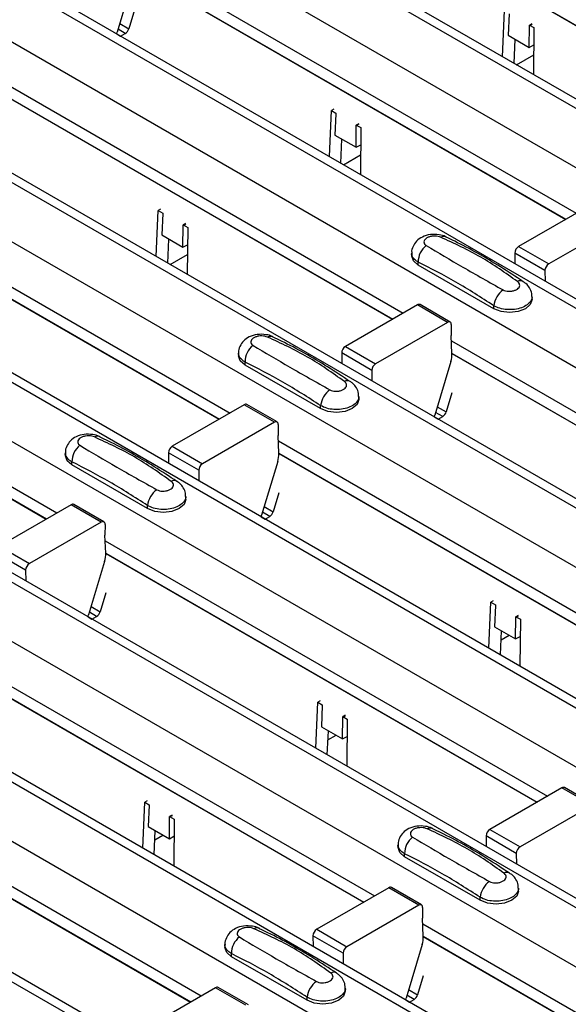
# Model space of a CAD drawing. Units: millimetres. Extents: x 21 to 1910, y 67 to 1029.
# Drawn here: x 1512 to 1538, y 641 to 687 of the extents above; entities that cross this region are included whole.
import ezdxf

# ---------------------------------------------------------------- set-up
doc = ezdxf.new("R2010")
doc.units = ezdxf.units.MM
doc.layers.add('ARTICLE NUMBER', color=7, linetype='Continuous')

# ---------------------------------------------------------------- blocks, each defined once
blk = doc.blocks.new('1370168_001_ISO_view')
for p, q in [((-167.266, 252.169), (355.993, -49.902)), ((356.643, -49.838), (-166.616, 252.233)), ((-169.67, 250.781), (353.589, -51.29)), ((-175.374, 247.488), (347.885, -54.583)), ((348.535, -54.518), (-174.724, 247.553)), ((-177.778, 246.1), (345.481, -55.971)), ((-183.482, 242.808), (339.777, -59.263)), ((340.427, -59.199), (-182.832, 242.872)), ((-185.886, 241.42), (337.373, -60.651)), ((-191.59, 238.127), (331.669, -63.944)), ((332.319, -63.88), (-190.94, 238.191)), ((-193.994, 236.739), (329.265, -65.332)), ((-199.698, 233.446), (323.561, -68.625)), ((324.211, -68.56), (-199.048, 233.511)), ((-202.102, 232.058), (321.157, -70.013)), ((316.103, -73.241), (-207.156, 228.83)), ((-207.806, 228.766), (315.453, -73.305)), ((-210.21, 227.378), (313.049, -74.693)), ((-215.914, 224.085), (307.345, -77.986)), ((307.995, -77.922), (-215.264, 224.149)), ((195.799, 46.473), (216.003, 34.81)), ((195.8, 46.46), (215.992, 34.804)), ((187.667, 42.372), (208.384, 30.412)), ((187.691, 41.792), (207.895, 30.129)), ((187.692, 41.78), (207.884, 30.123)), ((187.637, 41.407), (186.884, 38.897)), ((187.69, 39.937), (187.424, 39.051)), ((204.931, 37.744), (205.024, 39.903)), ((205.235, 39.756), (205.192, 38.752)), ((187.003, 39.294), (187.424, 39.051)), ((206.19, 39.214), (206.313, 39.281)), ((206.19, 39.204), (206.321, 39.275)), ((206.19, 39.214), (206.191, 39.224)), ((206.19, 39.204), (206.19, 39.214)), ((206.305, 39.287), (206.191, 39.224)), ((206.191, 39.224), (206.403, 39.107)), ((186.87, 38.81), (187.047, 38.708)), ((187.261, 38.832), (186.923, 39.027)), ((187.047, 38.708), (187.261, 38.832)), ((205.192, 38.752), (206.181, 38.181)), ((206.181, 38.181), (206.19, 39.204)), ((206.403, 39.107), (206.384, 36.905)), ((205.47, 37.433), (205.518, 38.564)), ((206.181, 38.181), (206.396, 38.297)), ((205.586, 37.366), (206.392, 37.831)), ((179.559, 37.691), (200.276, 25.731)), ((179.583, 37.112), (199.787, 25.449)), ((179.584, 37.099), (199.776, 25.442)), ((196.823, 33.063), (196.916, 35.222)), ((197.026, 35.282), (196.916, 35.222)), ((196.916, 35.222), (197.128, 35.095)), ((197.127, 35.075), (197.084, 34.071)), ((197.128, 35.095), (197.127, 35.085)), ((197.127, 35.085), (197.127, 35.075)), ((198.197, 34.606), (198.082, 34.544)), ((198.082, 34.534), (198.205, 34.6)), ((198.073, 33.5), (198.082, 34.524)), ((198.082, 34.524), (198.213, 34.595)), ((198.082, 34.544), (198.295, 34.426)), ((198.082, 34.534), (198.082, 34.544)), ((198.082, 34.524), (198.082, 34.534)), ((198.295, 34.426), (198.276, 32.224)), ((197.084, 34.071), (198.073, 33.5)), ((197.362, 32.752), (197.41, 33.883)), ((198.073, 33.5), (198.288, 33.617)), ((171.451, 33.011), (192.168, 21.051)), ((197.478, 32.685), (198.284, 33.151)), ((171.475, 32.431), (191.679, 20.768)), ((171.476, 32.418), (191.668, 20.762)), ((188.715, 28.382), (188.808, 30.541)), ((188.918, 30.601), (188.808, 30.541)), ((188.808, 30.541), (189.02, 30.414)), ((209.05, 30.796), (205.683, 28.852)), ((189.019, 30.394), (188.976, 29.391)), ((189.02, 30.414), (189.019, 30.404)), ((189.019, 30.404), (189.019, 30.394)), ((189.965, 28.819), (189.974, 29.843)), ((190.089, 29.925), (189.974, 29.863)), ((189.974, 29.853), (190.097, 29.92)), ((189.974, 29.843), (190.105, 29.914)), ((189.974, 29.863), (190.187, 29.746)), ((189.974, 29.853), (189.974, 29.863)), ((189.974, 29.843), (189.974, 29.853)), ((190.187, 29.746), (190.168, 27.544)), ((210.464, 29.98), (207.097, 28.036)), ((188.976, 29.391), (189.965, 28.819)), ((189.254, 28.071), (189.302, 29.202)), ((189.965, 28.819), (190.18, 28.936)), ((205.683, 28.852), (207.097, 28.036)), ((163.343, 28.33), (184.06, 16.37)), ((189.37, 28.005), (190.176, 28.47)), ((200.676, 28.54), (200.676, 28.405)), ((205.506, 28.544), (205.51, 28.048)), ((206.92, 27.728), (205.506, 28.544)), ((163.367, 27.75), (183.571, 16.087)), ((163.368, 27.738), (183.56, 16.081)), ((200.984, 27.976), (200.984, 28.12)), ((204.519, 25.935), (200.984, 27.976)), ((206.92, 27.728), (206.925, 27.232)), ((206.312, 26.364), (206.312, 26.499)), ((200.942, 26.116), (197.575, 24.172)), ((202.356, 25.299), (200.942, 26.116)), ((202.481, 25.311), (201.067, 26.128)), ((204.519, 25.935), (204.519, 26.079)), ((202.356, 25.299), (198.989, 23.355)), ((202.533, 25.195), (202.529, 24.684)), ((202.564, 23.845), (202.529, 24.684)), ((197.575, 24.172), (198.989, 23.355)), ((202.54, 24.425), (223.257, 12.465)), ((192.568, 23.859), (192.568, 23.724)), ((197.398, 23.864), (197.402, 23.367)), ((198.812, 23.047), (197.398, 23.864)), ((202.564, 23.845), (222.768, 12.182)), ((202.565, 23.832), (222.757, 12.176)), ((192.876, 23.296), (192.876, 23.439)), ((196.411, 21.255), (192.876, 23.296)), ((202.51, 23.459), (201.757, 20.949)), ((198.812, 23.047), (198.817, 22.551)), ((198.204, 21.683), (198.204, 21.818)), ((202.563, 21.99), (202.297, 21.104)), ((192.834, 21.435), (189.467, 19.491)), ((194.248, 20.618), (192.834, 21.435)), ((194.373, 20.631), (192.959, 21.447)), ((196.411, 21.255), (196.411, 21.398)), ((201.876, 21.347), (202.297, 21.104)), ((201.743, 20.862), (201.92, 20.76)), ((202.134, 20.884), (201.796, 21.08)), ((201.92, 20.76), (202.134, 20.884)), ((194.248, 20.618), (190.881, 18.675)), ((194.425, 20.514), (194.421, 20.004)), ((194.456, 19.165), (194.421, 20.004)), ((189.467, 19.491), (190.881, 18.675)), ((194.432, 19.744), (215.149, 7.784)), ((184.46, 19.178), (184.46, 19.044)), ((189.29, 19.183), (189.294, 18.687)), ((190.704, 18.367), (189.29, 19.183)), ((194.456, 19.164), (214.66, 7.501)), ((194.457, 19.152), (214.649, 7.495)), ((184.768, 18.615), (184.768, 18.759)), ((188.303, 16.574), (184.768, 18.615)), ((194.402, 18.779), (193.649, 16.269)), ((190.704, 18.367), (190.708, 17.87)), ((190.096, 17.003), (190.096, 17.137)), ((194.455, 17.309), (194.189, 16.423)), ((184.726, 16.754), (181.359, 14.81)), ((186.14, 15.938), (184.726, 16.754)), ((186.265, 15.95), (184.851, 16.767)), ((188.303, 16.574), (188.303, 16.718)), ((193.768, 16.666), (194.189, 16.423)), ((193.635, 16.182), (193.812, 16.08)), ((194.026, 16.204), (193.688, 16.399)), ((193.812, 16.08), (194.026, 16.204)), ((186.14, 15.938), (182.773, 13.994)), ((186.317, 15.834), (186.313, 15.323)), ((186.348, 14.484), (186.313, 15.323)), ((181.359, 14.81), (182.773, 13.994)), ((186.324, 15.063), (207.041, 3.103)), ((182.596, 13.686), (181.182, 14.502)), ((186.348, 14.484), (206.552, 2.821)), ((186.349, 14.471), (206.541, 2.814)), ((186.294, 14.098), (185.54, 11.588)), ((182.596, 13.686), (182.6, 13.19)), ((186.347, 12.629), (186.081, 11.742)), ((204.295, 10.027), (204.388, 12.186)), ((204.498, 12.246), (204.388, 12.186)), ((204.388, 12.186), (204.6, 12.059)), ((204.599, 12.039), (204.556, 11.035)), ((204.6, 12.059), (204.599, 12.049)), ((204.599, 12.049), (204.599, 12.039)), ((185.918, 11.523), (185.58, 11.718)), ((185.66, 11.986), (186.081, 11.742)), ((205.669, 11.57), (205.554, 11.507)), ((205.554, 11.497), (205.677, 11.564)), ((205.554, 11.488), (205.685, 11.559)), ((185.527, 11.501), (185.703, 11.399)), ((185.703, 11.399), (185.918, 11.523)), ((205.545, 10.464), (205.554, 11.488)), ((205.554, 11.507), (205.767, 11.39)), ((205.554, 11.497), (205.554, 11.507)), ((205.554, 11.488), (205.554, 11.497)), ((205.767, 11.39), (205.748, 9.188)), ((204.556, 11.035), (205.545, 10.464)), ((204.834, 9.716), (204.882, 10.847)), ((204.864, 10.416), (205.246, 10.637)), ((178.216, 10.383), (198.933, -1.577)), ((205.545, 10.464), (205.76, 10.58)), ((178.24, 9.803), (198.443, -1.86)), ((178.241, 9.79), (198.433, -1.866)), ((196.187, 5.346), (196.28, 7.505)), ((196.39, 7.565), (196.28, 7.505)), ((196.28, 7.505), (196.492, 7.378)), ((196.491, 7.358), (196.448, 6.354)), ((196.492, 7.378), (196.491, 7.368)), ((196.491, 7.368), (196.491, 7.358)), ((197.437, 5.783), (197.446, 6.807)), ((197.561, 6.889), (197.446, 6.827)), ((197.446, 6.817), (197.569, 6.884)), ((197.446, 6.807), (197.577, 6.878)), ((197.446, 6.827), (197.659, 6.709)), ((197.446, 6.817), (197.446, 6.827)), ((197.446, 6.807), (197.446, 6.817)), ((197.659, 6.709), (197.64, 4.507)), ((196.448, 6.354), (197.437, 5.783)), ((196.726, 5.035), (196.774, 6.166)), ((170.108, 5.702), (190.825, -6.258)), ((196.756, 5.735), (197.138, 5.956)), ((197.437, 5.783), (197.652, 5.9)), ((170.132, 5.122), (190.335, -6.541)), ((170.133, 5.11), (190.325, -6.547)), ((207.707, 3.488), (204.34, 1.544)), ((209.121, 2.671), (207.707, 3.488)), ((209.246, 2.684), (207.832, 3.5)), ((188.079, 0.666), (188.172, 2.825)), ((188.282, 2.885), (188.172, 2.825)), ((188.172, 2.825), (188.384, 2.697)), ((188.383, 2.677), (188.34, 1.674)), ((188.384, 2.697), (188.383, 2.687)), ((188.383, 2.687), (188.383, 2.677)), ((209.121, 2.671), (205.754, 0.727)), ((189.329, 1.103), (189.338, 2.126)), ((189.453, 2.208), (189.338, 2.146)), ((189.338, 2.136), (189.461, 2.203)), ((189.338, 2.126), (189.469, 2.197)), ((189.338, 2.146), (189.551, 2.029)), ((189.338, 2.136), (189.338, 2.146)), ((189.338, 2.126), (189.338, 2.136)), ((189.551, 2.029), (189.532, -0.173)), ((188.34, 1.674), (189.329, 1.103)), ((188.618, 0.355), (188.666, 1.485)), ((204.34, 1.544), (205.754, 0.727)), ((188.648, 1.055), (189.03, 1.275)), ((189.329, 1.103), (189.544, 1.219)), ((204.163, 1.236), (204.167, 0.739)), ((205.577, 0.419), (204.163, 1.236)), ((200.04, 0.823), (200.04, 0.688)), ((200.348, 0.26), (200.348, 0.403)), ((203.883, -1.781), (200.348, 0.26)), ((205.577, 0.419), (205.581, -0.077)), ((199.599, -1.193), (196.232, -3.137)), ((201.013, -2.01), (199.599, -1.193)), ((201.138, -1.997), (199.724, -1.181)), ((205.676, -1.353), (205.676, -1.218)), ((203.883, -1.781), (203.883, -1.638)), ((201.013, -2.01), (197.646, -3.953)), ((201.19, -2.114), (201.186, -2.624)), ((201.221, -3.463), (201.186, -2.624)), ((196.232, -3.137), (197.646, -3.953)), ((201.197, -2.884), (221.914, -14.844)), ((196.055, -3.445), (196.059, -3.941)), ((197.469, -4.261), (196.055, -3.445)), ((201.221, -3.464), (221.424, -15.127)), ((201.222, -3.476), (221.414, -15.133)), ((191.932, -3.858), (191.932, -3.992)), ((201.167, -3.849), (200.413, -6.359)), ((192.24, -4.421), (192.24, -4.277)), ((195.775, -6.462), (192.24, -4.421)), ((197.469, -4.261), (197.473, -4.758)), ((201.22, -5.319), (200.954, -6.205)), ((191.491, -5.874), (188.124, -7.818)), ((192.905, -6.69), (191.491, -5.874)), ((193.03, -6.678), (191.616, -5.861)), ((197.568, -6.033), (197.568, -5.899)), ((200.533, -5.962), (200.954, -6.205)), ((195.775, -6.462), (195.775, -6.318)), ((200.4, -6.446), (200.576, -6.548)), ((200.791, -6.424), (200.453, -6.229)), ((200.576, -6.548), (200.791, -6.424))]:
    blk.add_line(p, q)
at = {"flags": 128}
for points in [[(186.87, 38.81), (186.872, 38.842), (186.884, 38.897)], [(200.984, 27.976), (200.756, 28.173), (200.676, 28.405)], [(206.312, 26.364), (206.232, 26.132), (206.004, 25.935), (205.663, 25.804), (205.262, 25.758), (204.86, 25.804), (204.519, 25.935)], [(192.876, 23.296), (192.648, 23.492), (192.568, 23.724)], [(198.204, 21.683), (198.124, 21.451), (197.896, 21.255), (197.555, 21.123), (197.154, 21.077), (196.752, 21.123), (196.411, 21.255)], [(201.743, 20.862), (201.745, 20.894), (201.757, 20.949)], [(184.768, 18.615), (184.54, 18.812), (184.46, 19.044)], [(190.096, 17.003), (190.016, 16.771), (189.788, 16.574), (189.447, 16.443), (189.046, 16.397), (188.644, 16.443), (188.303, 16.574)], [(193.635, 16.182), (193.637, 16.214), (193.649, 16.269)], [(185.527, 11.501), (185.529, 11.533), (185.54, 11.588)], [(200.348, 0.26), (200.12, 0.456), (200.04, 0.688)], [(205.676, -1.353), (205.596, -1.585), (205.368, -1.781), (205.027, -1.913), (204.626, -1.959), (204.224, -1.913), (203.883, -1.781)], [(192.24, -4.421), (192.012, -4.224), (191.932, -3.992)], [(197.568, -6.033), (197.488, -6.265), (197.26, -6.462), (196.919, -6.593), (196.518, -6.64), (196.116, -6.593), (195.775, -6.462)], [(200.4, -6.447), (200.402, -6.414), (200.413, -6.359)]]:
    blk.add_lwpolyline(points, dxfattribs=at)
for centre, radius, start, end in [((187.05, 39.159), 0.39, 302.8432, 343.9062), ((202.171, 29.013), 0.308, 64.778, 116.871), ((201.941, 28.14), 0.958, 127.7064, 181.2008), ((205.89, 28.529), 0.384, 122.5782, 177.7368), ((207.304, 27.713), 0.384, 122.5782, 177.7368), ((205.771, 26.967), 0.279, 62.0186, 119.7831), ((205.59, 25.946), 1.079, 125.9625, 172.8999), ((201.015, 26.013), 0.126, 65.6594, 125.651), ((202.425, 25.214), 0.109, 349.9747, 129.0695), ((194.063, 24.333), 0.308, 64.778, 116.871), ((193.833, 23.46), 0.958, 127.7064, 181.2008), ((197.782, 23.849), 0.384, 122.5782, 177.7368), ((201.379, 23.815), 1.185, 342.5436, 1.4643), ((199.196, 23.032), 0.384, 122.5782, 177.7368), ((197.663, 22.286), 0.279, 62.0186, 119.7831), ((197.482, 21.265), 1.079, 125.9625, 172.8999), ((192.907, 21.333), 0.126, 65.6594, 125.651), ((201.923, 21.212), 0.39, 302.8432, 343.9062), ((194.317, 20.533), 0.109, 349.9747, 129.0695), ((185.955, 19.652), 0.308, 64.778, 116.871), ((185.725, 18.779), 0.958, 127.7064, 181.2008), ((189.673, 19.168), 0.384, 122.5782, 177.7368), ((193.271, 19.134), 1.185, 342.5436, 1.4643), ((191.088, 18.351), 0.384, 122.5782, 177.7368), ((189.555, 17.606), 0.279, 62.0186, 119.7831), ((189.374, 16.584), 1.079, 125.9625, 172.8999), ((184.799, 16.652), 0.126, 65.6594, 125.651), ((193.815, 16.531), 0.39, 302.8432, 343.9062), ((186.209, 15.853), 0.109, 349.9747, 129.0695), ((185.163, 14.454), 1.185, 342.5436, 1.4643), ((182.98, 13.671), 0.384, 122.5782, 177.7368), ((185.707, 11.85), 0.39, 302.8432, 343.9062), ((207.78, 3.385), 0.126, 65.6594, 125.651), ((201.535, 1.296), 0.308, 64.778, 116.871), ((204.546, 1.221), 0.384, 122.5782, 177.7368), ((201.305, 0.423), 0.958, 127.7064, 181.2008), ((205.961, 0.404), 0.384, 122.5782, 177.7368), ((204.954, -1.771), 1.079, 125.9625, 172.8999), ((205.135, -0.75), 0.279, 62.0186, 119.7831), ((199.672, -1.295), 0.126, 65.6594, 125.651), ((201.082, -2.095), 0.109, 349.9747, 129.0695), ((193.427, -3.384), 0.308, 64.778, 116.871), ((196.438, -3.46), 0.384, 122.5782, 177.7368), ((193.197, -4.257), 0.958, 127.7064, 181.2008), ((200.036, -3.494), 1.185, 342.5436, 1.4643), ((197.853, -4.277), 0.384, 122.5782, 177.7368), ((197.027, -5.43), 0.279, 62.0186, 119.7831), ((191.564, -5.976), 0.126, 65.6594, 125.651), ((196.846, -6.452), 1.079, 125.9625, 172.8999), ((200.58, -6.097), 0.39, 302.8432, 343.9062)]:
    blk.add_arc(centre, radius, start, end)
for points, knots in [([(202.295, 29.29), (202.285, 29.296), (202.19, 29.363), (201.934, 29.415), (201.552, 29.432), (201.183, 29.322), (200.9, 29.123), (200.734, 28.864), (200.66, 28.656), (200.68, 28.551), (200.681, 28.542)], [0, 0, 0, 0, 0.017579, 0.169671, 0.359326, 0.543625, 0.703639, 0.848183, 0.986857, 1, 1, 1, 1]), ([(202.031, 29.288), (201.993, 29.302), (201.915, 29.33), (201.769, 29.345), (201.617, 29.336), (201.474, 29.299), (201.356, 29.238), (201.276, 29.158), (201.244, 29.07), (201.26, 28.986), (201.307, 28.929), (201.346, 28.904), (201.355, 28.898)], [0, 0, 0, 0, 0.09994, 0.20441, 0.313063, 0.424827, 0.537873, 0.650309, 0.760316, 0.866406, 0.967888, 1, 1, 1, 1]), ([(205.632, 27.21), (205.071, 27.608), (203.945, 28.407), (202.67, 28.994), (202.031, 29.288)], [0, 0, 0, 0, 0.4985981, 1, 1, 1, 1]), ([(205.901, 27.203), (205.548, 27.437), (204.483, 28.14), (203.271, 28.824), (202.429, 29.223), (202.299, 29.285)], [0, 0, 0, 0, 0.295566, 0.890426, 1, 1, 1, 1]), ([(201.355, 28.898), (201.917, 28.563), (203.043, 27.891), (204.317, 27.177), (204.956, 26.819)], [0, 0, 0, 0, 0.498596, 1, 1, 1, 1]), ([(200.984, 28.12), (200.957, 28.135), (200.851, 28.198), (200.727, 28.335), (200.657, 28.472), (200.677, 28.54), (200.677, 28.541)], [0, 0, 0, 0, 0.139026, 0.566039, 0.993821, 1, 1, 1, 1]), ([(204.519, 26.079), (203.928, 26.46), (202.75, 27.22), (201.571, 27.821), (200.984, 28.12)], [0, 0, 0, 0, 0.5014, 1, 1, 1, 1]), ([(204.956, 26.819), (204.994, 26.802), (205.072, 26.766), (205.219, 26.748), (205.371, 26.757), (205.514, 26.795), (205.632, 26.856), (205.711, 26.935), (205.744, 27.022), (205.728, 27.109), (205.681, 27.172), (205.642, 27.202), (205.632, 27.21)], [0, 0, 0, 0, 0.0999404, 0.2044102, 0.313064, 0.4248268, 0.5378717, 0.6503063, 0.7603143, 0.8664052, 0.9678879, 1, 1, 1, 1]), ([(206.298, 26.503), (206.3, 26.552), (206.307, 26.696), (206.207, 26.913), (206.065, 27.102), (205.943, 27.177), (205.896, 27.206)], [0, 0, 0, 0, 0.173401, 0.498475, 0.810161, 1, 1, 1, 1]), ([(206.311, 26.502), (206.311, 26.501), (206.332, 26.433), (206.263, 26.295), (206.101, 26.114), (205.831, 25.975), (205.499, 25.896), (205.142, 25.886), (204.793, 25.942), (204.611, 26.034), (204.519, 26.079)], [0, 0, 0, 0, 0.00114, 0.144001, 0.286861, 0.429718, 0.572492, 0.715078, 0.85761, 1, 1, 1, 1]), ([(194.187, 24.609), (194.177, 24.616), (194.082, 24.682), (193.826, 24.734), (193.444, 24.751), (193.075, 24.642), (192.792, 24.443), (192.626, 24.183), (192.552, 23.975), (192.572, 23.871), (192.573, 23.862)], [0, 0, 0, 0, 0.017579, 0.169671, 0.359326, 0.543625, 0.703639, 0.848183, 0.986857, 1, 1, 1, 1]), ([(193.923, 24.608), (193.885, 24.621), (193.807, 24.649), (193.661, 24.665), (193.509, 24.655), (193.366, 24.619), (193.248, 24.557), (193.168, 24.478), (193.136, 24.39), (193.152, 24.305), (193.199, 24.248), (193.238, 24.223), (193.247, 24.217)], [0, 0, 0, 0, 0.09994, 0.20441, 0.313063, 0.424827, 0.537873, 0.650309, 0.760316, 0.866406, 0.967888, 1, 1, 1, 1]), ([(197.524, 22.529), (196.963, 22.927), (195.837, 23.727), (194.562, 24.313), (193.923, 24.608)], [0, 0, 0, 0, 0.4985981, 1, 1, 1, 1]), ([(197.793, 22.523), (197.44, 22.756), (196.375, 23.46), (195.163, 24.143), (194.321, 24.542), (194.191, 24.605)], [0, 0, 0, 0, 0.295566, 0.890426, 1, 1, 1, 1]), ([(193.247, 24.217), (193.809, 23.882), (194.935, 23.21), (196.209, 22.496), (196.848, 22.139)], [0, 0, 0, 0, 0.498596, 1, 1, 1, 1]), ([(192.876, 23.439), (192.849, 23.455), (192.743, 23.517), (192.619, 23.655), (192.549, 23.792), (192.569, 23.859), (192.569, 23.86)], [0, 0, 0, 0, 0.139026, 0.566039, 0.993821, 1, 1, 1, 1]), ([(196.411, 21.398), (195.82, 21.78), (194.642, 22.54), (193.463, 23.14), (192.876, 23.439)], [0, 0, 0, 0, 0.5014, 1, 1, 1, 1]), ([(196.848, 22.139), (196.886, 22.121), (196.964, 22.085), (197.111, 22.067), (197.263, 22.076), (197.406, 22.114), (197.524, 22.176), (197.603, 22.254), (197.636, 22.341), (197.62, 22.428), (197.573, 22.491), (197.534, 22.522), (197.524, 22.529)], [0, 0, 0, 0, 0.0999404, 0.2044102, 0.313064, 0.4248268, 0.5378717, 0.6503063, 0.7603143, 0.8664052, 0.9678879, 1, 1, 1, 1]), ([(198.19, 21.822), (198.192, 21.872), (198.199, 22.015), (198.099, 22.232), (197.957, 22.421), (197.835, 22.497), (197.788, 22.525)], [0, 0, 0, 0, 0.173401, 0.498475, 0.810161, 1, 1, 1, 1]), ([(198.203, 21.821), (198.203, 21.821), (198.224, 21.753), (198.155, 21.614), (197.993, 21.433), (197.723, 21.295), (197.391, 21.215), (197.034, 21.205), (196.685, 21.262), (196.502, 21.353), (196.411, 21.398)], [0, 0, 0, 0, 0.00114, 0.144001, 0.286861, 0.429718, 0.572492, 0.715078, 0.85761, 1, 1, 1, 1]), ([(186.079, 19.928), (186.069, 19.935), (185.974, 20.002), (185.718, 20.053), (185.336, 20.07), (184.967, 19.961), (184.683, 19.762), (184.518, 19.503), (184.444, 19.294), (184.463, 19.19), (184.465, 19.181)], [0, 0, 0, 0, 0.017579, 0.169671, 0.359326, 0.543625, 0.703639, 0.848183, 0.986857, 1, 1, 1, 1]), ([(185.815, 19.927), (185.777, 19.941), (185.699, 19.969), (185.553, 19.984), (185.401, 19.975), (185.257, 19.938), (185.139, 19.877), (185.06, 19.797), (185.027, 19.709), (185.044, 19.624), (185.091, 19.567), (185.13, 19.543), (185.139, 19.537)], [0, 0, 0, 0, 0.09994, 0.20441, 0.313063, 0.424827, 0.537873, 0.650309, 0.760316, 0.866406, 0.967888, 1, 1, 1, 1]), ([(189.416, 17.848), (188.855, 18.247), (187.729, 19.046), (186.454, 19.633), (185.815, 19.927)], [0, 0, 0, 0, 0.4985981, 1, 1, 1, 1]), ([(189.685, 17.842), (189.332, 18.075), (188.267, 18.779), (187.055, 19.463), (186.213, 19.862), (186.082, 19.924)], [0, 0, 0, 0, 0.295566, 0.890426, 1, 1, 1, 1]), ([(185.139, 19.537), (185.701, 19.202), (186.827, 18.529), (188.101, 17.816), (188.74, 17.458)], [0, 0, 0, 0, 0.498596, 1, 1, 1, 1]), ([(184.768, 18.759), (184.741, 18.774), (184.635, 18.836), (184.511, 18.974), (184.441, 19.111), (184.461, 19.179), (184.461, 19.18)], [0, 0, 0, 0, 0.139026, 0.566039, 0.993821, 1, 1, 1, 1]), ([(188.303, 16.718), (187.712, 17.099), (186.534, 17.859), (185.355, 18.459), (184.768, 18.759)], [0, 0, 0, 0, 0.5014, 1, 1, 1, 1]), ([(188.74, 17.458), (188.778, 17.44), (188.856, 17.404), (189.003, 17.386), (189.155, 17.396), (189.298, 17.433), (189.416, 17.495), (189.495, 17.574), (189.528, 17.661), (189.512, 17.747), (189.465, 17.81), (189.426, 17.841), (189.416, 17.848)], [0, 0, 0, 0, 0.0999404, 0.2044102, 0.313064, 0.4248268, 0.5378717, 0.6503063, 0.7603143, 0.8664052, 0.9678879, 1, 1, 1, 1]), ([(190.082, 17.141), (190.084, 17.191), (190.091, 17.334), (189.991, 17.551), (189.849, 17.74), (189.727, 17.816), (189.68, 17.845)], [0, 0, 0, 0, 0.173401, 0.498475, 0.810161, 1, 1, 1, 1]), ([(190.095, 17.141), (190.095, 17.14), (190.116, 17.072), (190.047, 16.934), (189.885, 16.753), (189.615, 16.614), (189.283, 16.535), (188.926, 16.524), (188.577, 16.581), (188.394, 16.672), (188.303, 16.718)], [0, 0, 0, 0, 0.00114, 0.144001, 0.286861, 0.429718, 0.572492, 0.715078, 0.85761, 1, 1, 1, 1]), ([(201.659, 1.573), (201.649, 1.58), (201.554, 1.646), (201.298, 1.698), (200.916, 1.715), (200.547, 1.605), (200.264, 1.406), (200.098, 1.147), (200.024, 0.939), (200.043, 0.834), (200.045, 0.825)], [0, 0, 0, 0, 0.017579, 0.169671, 0.359326, 0.543625, 0.703639, 0.848183, 0.986857, 1, 1, 1, 1]), ([(201.395, 1.571), (201.357, 1.585), (201.279, 1.613), (201.133, 1.628), (200.981, 1.619), (200.838, 1.582), (200.72, 1.521), (200.64, 1.442), (200.608, 1.354), (200.624, 1.269), (200.671, 1.212), (200.71, 1.187), (200.719, 1.181)], [0, 0, 0, 0, 0.09994, 0.20441, 0.313063, 0.424827, 0.537873, 0.650309, 0.760316, 0.866406, 0.967888, 1, 1, 1, 1]), ([(204.996, -0.507), (204.435, -0.109), (203.309, 0.691), (202.034, 1.277), (201.395, 1.571)], [0, 0, 0, 0, 0.498598, 1, 1, 1, 1]), ([(205.265, -0.514), (204.912, -0.28), (203.847, 0.424), (202.635, 1.107), (201.793, 1.506), (201.663, 1.568)], [0, 0, 0, 0, 0.295566, 0.890426, 1, 1, 1, 1]), ([(200.719, 1.181), (201.281, 0.846), (202.407, 0.174), (203.681, -0.54), (204.32, -0.897)], [0, 0, 0, 0, 0.498596, 1, 1, 1, 1]), ([(200.348, 0.403), (200.321, 0.419), (200.215, 0.481), (200.091, 0.619), (200.021, 0.756), (200.041, 0.823), (200.041, 0.824)], [0, 0, 0, 0, 0.139026, 0.566039, 0.993821, 1, 1, 1, 1]), ([(203.883, -1.638), (203.292, -1.257), (202.114, -0.497), (200.935, 0.104), (200.348, 0.403)], [0, 0, 0, 0, 0.5014, 1, 1, 1, 1]), ([(204.32, -0.897), (204.358, -0.915), (204.436, -0.951), (204.583, -0.969), (204.735, -0.96), (204.878, -0.922), (204.996, -0.86), (205.075, -0.782), (205.108, -0.695), (205.092, -0.608), (205.045, -0.545), (205.006, -0.515), (204.996, -0.507)], [0, 0, 0, 0, 0.0999404, 0.2044102, 0.313064, 0.4248268, 0.5378717, 0.6503063, 0.7603143, 0.8664052, 0.9678879, 1, 1, 1, 1]), ([(205.662, -1.214), (205.664, -1.164), (205.671, -1.021), (205.571, -0.804), (205.429, -0.615), (205.307, -0.54), (205.26, -0.511)], [0, 0, 0, 0, 0.173401, 0.498475, 0.810161, 1, 1, 1, 1]), ([(205.675, -1.215), (205.675, -1.216), (205.696, -1.284), (205.627, -1.422), (205.465, -1.603), (205.195, -1.741), (204.863, -1.821), (204.506, -1.831), (204.157, -1.774), (203.974, -1.683), (203.883, -1.638)], [0, 0, 0, 0, 0.00114, 0.144001, 0.286861, 0.429718, 0.572492, 0.715078, 0.85761, 1, 1, 1, 1]), ([(193.551, -3.108), (193.541, -3.101), (193.446, -3.034), (193.19, -2.983), (192.808, -2.966), (192.439, -3.075), (192.155, -3.274), (191.99, -3.533), (191.916, -3.742), (191.935, -3.846), (191.937, -3.855)], [0, 0, 0, 0, 0.017579, 0.169671, 0.359326, 0.543625, 0.703639, 0.848183, 0.986857, 1, 1, 1, 1]), ([(193.287, -3.109), (193.249, -3.096), (193.171, -3.068), (193.025, -3.052), (192.873, -3.062), (192.729, -3.098), (192.611, -3.16), (192.532, -3.239), (192.499, -3.327), (192.516, -3.412), (192.563, -3.469), (192.602, -3.493), (192.611, -3.499)], [0, 0, 0, 0, 0.09994, 0.20441, 0.313063, 0.424827, 0.537873, 0.650309, 0.760316, 0.866406, 0.967888, 1, 1, 1, 1]), ([(196.888, -5.188), (196.327, -4.789), (195.201, -3.99), (193.926, -3.403), (193.287, -3.109)], [0, 0, 0, 0, 0.498598, 1, 1, 1, 1]), ([(197.157, -5.194), (196.804, -4.961), (195.739, -4.257), (194.527, -3.574), (193.685, -3.174), (193.554, -3.112)], [0, 0, 0, 0, 0.295566, 0.890426, 1, 1, 1, 1]), ([(192.611, -3.499), (193.173, -3.835), (194.299, -4.507), (195.573, -5.22), (196.212, -5.578)], [0, 0, 0, 0, 0.498596, 1, 1, 1, 1]), ([(192.24, -4.277), (192.213, -4.262), (192.107, -4.2), (191.983, -4.062), (191.913, -3.925), (191.933, -3.857), (191.933, -3.856)], [0, 0, 0, 0, 0.139026, 0.566039, 0.993821, 1, 1, 1, 1]), ([(195.775, -6.318), (195.184, -5.937), (194.006, -5.177), (192.827, -4.577), (192.24, -4.277)], [0, 0, 0, 0, 0.5014, 1, 1, 1, 1]), ([(196.212, -5.578), (196.25, -5.596), (196.328, -5.632), (196.475, -5.65), (196.627, -5.641), (196.77, -5.603), (196.888, -5.541), (196.967, -5.463), (197, -5.376), (196.984, -5.289), (196.937, -5.226), (196.898, -5.195), (196.888, -5.188)], [0, 0, 0, 0, 0.0999404, 0.2044102, 0.313064, 0.4248268, 0.5378717, 0.6503063, 0.7603143, 0.8664052, 0.9678879, 1, 1, 1, 1]), ([(197.554, -5.895), (197.556, -5.845), (197.563, -5.702), (197.463, -5.485), (197.321, -5.296), (197.199, -5.22), (197.152, -5.192)], [0, 0, 0, 0, 0.173401, 0.498475, 0.810161, 1, 1, 1, 1]), ([(197.567, -5.896), (197.567, -5.896), (197.588, -5.964), (197.519, -6.103), (197.357, -6.284), (197.087, -6.422), (196.755, -6.502), (196.398, -6.512), (196.049, -6.455), (195.866, -6.364), (195.775, -6.318)], [0, 0, 0, 0, 0.00114, 0.144001, 0.286861, 0.429718, 0.572492, 0.715078, 0.85761, 1, 1, 1, 1])]:
    blk.add_open_spline(points, degree=3, knots=knots)

msp = doc.modelspace()

# ---------------------------------------------------------------- block references
at = {"layer": 'ARTICLE NUMBER'}
msp.add_blockref('1370168_001_ISO_view', (1329.622, 647.686), dxfattribs=at)

doc.saveas('drawing.dxf')
